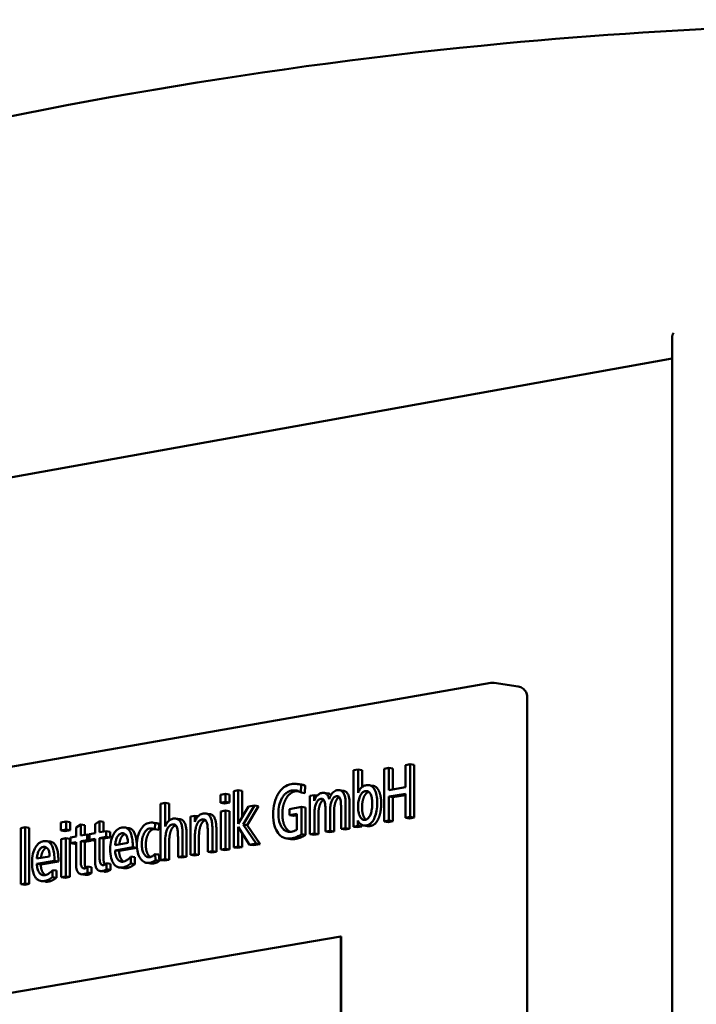
# Model space of a CAD drawing. Units: millimetres. Extents: x 8 to 2583, y 46 to 1631.
# Drawn here: x 2116 to 2133, y 862 to 886 of the extents above; entities that cross this region are included whole.
import ezdxf

# ---------------------------------------------------------------- set-up
doc = ezdxf.new("R2010")
doc.units = ezdxf.units.MM
doc.header["$LTSCALE"] = 3
doc.layers.add('Sichtbar (ISO)', color=7, linetype='Continuous', lineweight=50)

msp = doc.modelspace()

# ---------------------------------------------------------------- linework, layer by layer
at = {"layer": 'Sichtbar (ISO)'}
for p, q in [((2132.578, 828.338), (2132.578, 878.387)), ((2132.578, 877.848), (2101.989, 872.351)), ((2106.068, 865.94), (2128.063, 869.782)), ((2128.063, 869.782), (2128.147, 869.783)), ((2128.744, 869.693), (2128.147, 869.783)), ((2128.971, 835.263), (2128.971, 869.428)), ((2124.761, 867.631), (2124.646, 867.611)), ((2124.761, 867.05), (2124.761, 867.631)), ((2124.861, 867.616), (2124.761, 867.631)), ((2125.532, 867.668), (2125.41, 867.647)), ((2125.41, 867.647), (2125.41, 866.339)), ((2125.532, 867.12), (2125.532, 867.668)), ((2125.631, 867.653), (2125.532, 867.668)), ((2125.631, 867.653), (2125.631, 867.138)), ((2126.061, 867.76), (2125.939, 867.738)), ((2125.939, 867.738), (2125.939, 867.191)), ((2126.061, 866.451), (2126.061, 867.76)), ((2126.161, 867.745), (2126.061, 867.76)), ((2126.161, 867.745), (2126.161, 866.437)), ((2124.646, 867.611), (2124.646, 866.207)), ((2124.861, 867.616), (2124.861, 867.193)), ((2123.353, 867.255), (2123.253, 867.27)), ((2123.34, 867.055), (2123.349, 867.245)), ((2123.449, 867.231), (2123.349, 867.245)), ((2123.449, 867.231), (2123.44, 867.04)), ((2125.131, 867.227), (2125.032, 867.242)), ((2125.939, 867.191), (2125.532, 867.12)), ((2121.468, 867.023), (2121.339, 867)), ((2121.339, 867), (2121.339, 866.802)), ((2121.468, 866.824), (2121.468, 867.023)), ((2121.568, 867.008), (2121.468, 867.023)), ((2121.568, 867.008), (2121.568, 866.81)), ((2121.783, 867.114), (2121.669, 867.095)), ((2121.669, 867.095), (2121.669, 865.693)), ((2121.783, 866.28), (2121.783, 867.114)), ((2121.883, 867.1), (2121.783, 867.114)), ((2121.883, 867.1), (2121.883, 866.451)), ((2123.44, 867.04), (2123.34, 867.055)), ((2123.669, 866.992), (2123.562, 866.974)), ((2123.562, 866.974), (2123.562, 866.02)), ((2123.669, 866.855), (2123.669, 866.992)), ((2123.745, 866.981), (2123.669, 866.992)), ((2124.016, 867.036), (2123.916, 867.051)), ((2124.401, 867.1), (2124.301, 867.115)), ((2124.763, 867.051), (2124.761, 867.05)), ((2125.532, 866.955), (2125.939, 867.026)), ((2125.532, 866.36), (2125.532, 866.955)), ((2125.631, 866.941), (2125.532, 866.955)), ((2125.939, 866.994), (2125.631, 866.941)), ((2125.631, 866.941), (2125.631, 866.345)), ((2125.939, 867.026), (2125.939, 866.43)), ((2119.964, 866.798), (2119.85, 866.779)), ((2119.85, 866.779), (2119.85, 865.379)), ((2119.964, 866.214), (2119.964, 866.798)), ((2120.063, 866.784), (2119.964, 866.798)), ((2120.063, 866.784), (2120.063, 866.361)), ((2121.339, 866.802), (2121.468, 866.824)), ((2121.439, 866.787), (2121.339, 866.802)), ((2121.568, 866.81), (2121.439, 866.787)), ((2121.568, 866.81), (2121.468, 866.824)), ((2122.033, 866.709), (2121.783, 866.28)), ((2121.9, 866.264), (2122.188, 866.736)), ((2122.288, 866.721), (2122, 866.249)), ((2122.188, 866.736), (2122.033, 866.709)), ((2122.288, 866.721), (2122.188, 866.736)), ((2123.358, 866.699), (2123.057, 866.647)), ((2123.057, 866.647), (2123.057, 866.494)), ((2123.358, 866.021), (2123.358, 866.699)), ((2123.457, 866.685), (2123.358, 866.699)), ((2123.457, 866.685), (2123.457, 866.006)), ((2123.671, 866.855), (2123.669, 866.855)), ((2123.95, 866.656), (2123.95, 866.087)), ((2124.338, 866.723), (2124.338, 866.154)), ((2124.453, 866.174), (2124.453, 866.786)), ((2124.553, 866.772), (2124.553, 866.159)), ((2120.331, 866.395), (2120.231, 866.41)), ((2120.701, 866.478), (2120.591, 866.459)), ((2120.591, 866.459), (2120.591, 865.507)), ((2120.701, 866.328), (2120.701, 866.478)), ((2120.782, 866.466), (2120.701, 866.478)), ((2121.072, 866.523), (2120.972, 866.538)), ((2121.461, 866.61), (2121.346, 866.59)), ((2121.346, 866.59), (2121.346, 865.638)), ((2121.461, 865.657), (2121.461, 866.61)), ((2121.561, 866.595), (2121.461, 866.61)), ((2121.561, 866.595), (2121.561, 865.643)), ((2123.057, 866.494), (2123.236, 866.524)), ((2123.157, 866.479), (2123.057, 866.494)), ((2123.236, 866.493), (2123.157, 866.479)), ((2123.236, 866.524), (2123.236, 866.127)), ((2123.676, 866.04), (2123.676, 866.52)), ((2123.776, 866.505), (2123.776, 866.025)), ((2124.065, 866.107), (2124.065, 866.587)), ((2124.165, 866.572), (2124.165, 866.092)), ((2125.939, 866.43), (2126.061, 866.451)), ((2126.039, 866.416), (2125.939, 866.43)), ((2126.161, 866.437), (2126.039, 866.416)), ((2126.161, 866.437), (2126.061, 866.451)), ((2116.484, 866.195), (2116.37, 866.175)), ((2116.37, 866.175), (2116.37, 864.779)), ((2116.484, 864.799), (2116.484, 866.195)), ((2116.584, 866.18), (2116.484, 866.195)), ((2116.584, 866.18), (2116.584, 864.784)), ((2117.498, 866.334), (2117.37, 866.311)), ((2117.37, 866.311), (2117.37, 866.114)), ((2117.498, 866.136), (2117.498, 866.334)), ((2117.597, 866.319), (2117.498, 866.334)), ((2117.597, 866.319), (2117.597, 866.121)), ((2117.862, 866.262), (2117.749, 866.186)), ((2117.749, 866.186), (2117.749, 865.966)), ((2117.862, 865.986), (2117.862, 866.262)), ((2117.962, 866.247), (2117.862, 866.262)), ((2117.962, 866.247), (2117.962, 866.003)), ((2118.333, 866.344), (2118.219, 866.267)), ((2118.219, 866.267), (2118.219, 866.048)), ((2118.333, 866.068), (2118.333, 866.344)), ((2118.432, 866.329), (2118.333, 866.344)), ((2118.432, 866.329), (2118.432, 866.085)), ((2119.057, 866.174), (2118.958, 866.188)), ((2119.761, 866.293), (2119.661, 866.308)), ((2119.704, 866.144), (2119.714, 866.293)), ((2119.814, 866.278), (2119.714, 866.293)), ((2119.814, 866.278), (2119.804, 866.129)), ((2119.966, 866.214), (2119.964, 866.214)), ((2120.703, 866.328), (2120.701, 866.328)), ((2121.138, 865.602), (2121.138, 866.168)), ((2121.783, 866.203), (2122.061, 865.761)), ((2121.783, 865.713), (2121.783, 866.203)), ((2122.225, 865.789), (2121.9, 866.264)), ((2122, 866.249), (2121.9, 866.264)), ((2122, 866.249), (2122.324, 865.775)), ((2124.338, 866.154), (2124.453, 866.174)), ((2124.553, 866.159), (2124.438, 866.139)), ((2124.553, 866.159), (2124.453, 866.174)), ((2124.646, 866.207), (2124.756, 866.226)), ((2124.746, 866.193), (2124.646, 866.207)), ((2124.856, 866.211), (2124.746, 866.193)), ((2124.756, 866.36), (2124.758, 866.361)), ((2124.756, 866.226), (2124.756, 866.36)), ((2124.758, 866.36), (2124.756, 866.36)), ((2124.856, 866.211), (2124.756, 866.226)), ((2124.856, 866.253), (2124.856, 866.211)), ((2125.001, 866.224), (2124.902, 866.239)), ((2125.41, 866.339), (2125.532, 866.36)), ((2125.509, 866.324), (2125.41, 866.339)), ((2125.631, 866.345), (2125.509, 866.324)), ((2125.631, 866.345), (2125.532, 866.36)), ((2117.37, 866.114), (2117.498, 866.136)), ((2117.469, 866.099), (2117.37, 866.114)), ((2117.491, 865.922), (2117.377, 865.902)), ((2117.597, 866.121), (2117.469, 866.099)), ((2117.491, 864.972), (2117.491, 865.922)), ((2117.59, 865.907), (2117.491, 865.922)), ((2117.597, 866.121), (2117.498, 866.136)), ((2117.749, 865.966), (2117.609, 865.942)), ((2117.609, 865.942), (2117.609, 865.801)), ((2118.026, 866.014), (2117.862, 865.986)), ((2118.079, 866.006), (2118.026, 866.014)), ((2118.026, 865.873), (2118.026, 866.014)), ((2118.219, 866.048), (2118.079, 866.024)), ((2118.079, 866.024), (2118.079, 865.882)), ((2118.496, 866.096), (2118.333, 866.068)), ((2118.333, 865.926), (2118.496, 865.955)), ((2118.333, 865.407), (2118.333, 865.926)), ((2118.432, 865.912), (2118.333, 865.926)), ((2118.596, 865.94), (2118.432, 865.912)), ((2118.596, 866.081), (2118.496, 866.096)), ((2118.496, 865.955), (2118.496, 866.096)), ((2118.596, 865.94), (2118.496, 865.955)), ((2118.596, 866.081), (2118.596, 865.94)), ((2119.804, 866.129), (2119.704, 866.144)), ((2120.283, 865.947), (2120.283, 865.454)), ((2120.397, 865.474), (2120.397, 866.04)), ((2120.496, 866.025), (2120.496, 865.459)), ((2120.705, 865.527), (2120.705, 865.967)), ((2120.804, 865.952), (2120.804, 865.512)), ((2121.024, 866.075), (2121.024, 865.582)), ((2121.237, 866.153), (2121.237, 865.587)), ((2121.883, 866.045), (2121.883, 865.698)), ((2123.081, 865.9), (2122.981, 865.914)), ((2123.457, 866.006), (2123.358, 866.021)), ((2123.562, 866.02), (2123.676, 866.04)), ((2123.661, 866.005), (2123.562, 866.02)), ((2123.776, 866.025), (2123.661, 866.005)), ((2123.776, 866.025), (2123.676, 866.04)), ((2123.95, 866.087), (2124.065, 866.107)), ((2124.049, 866.072), (2123.95, 866.087)), ((2124.165, 866.092), (2124.049, 866.072)), ((2124.165, 866.092), (2124.065, 866.107)), ((2124.438, 866.139), (2124.338, 866.154)), ((2117.109, 865.836), (2117.009, 865.851)), ((2117.377, 865.902), (2117.377, 864.952)), ((2117.59, 865.907), (2117.59, 864.958)), ((2117.609, 865.801), (2117.749, 865.825)), ((2117.709, 865.786), (2117.609, 865.801)), ((2117.749, 865.793), (2117.709, 865.786)), ((2117.749, 865.825), (2117.749, 865.27)), ((2117.862, 865.845), (2118.026, 865.873)), ((2117.862, 865.325), (2117.862, 865.845)), ((2117.962, 865.83), (2117.862, 865.845)), ((2118.125, 865.858), (2117.962, 865.83)), ((2117.962, 865.83), (2117.962, 865.311)), ((2118.125, 865.858), (2118.026, 865.873)), ((2118.079, 865.882), (2118.219, 865.907)), ((2118.179, 865.868), (2118.079, 865.882)), ((2118.125, 865.876), (2118.125, 865.858)), ((2118.219, 865.875), (2118.179, 865.868)), ((2118.219, 865.907), (2118.219, 865.351)), ((2118.432, 865.912), (2118.432, 865.392)), ((2119.038, 865.807), (2118.719, 865.752)), ((2118.719, 865.62), (2119.159, 865.696)), ((2119.258, 865.682), (2118.819, 865.606)), ((2119.258, 865.682), (2119.159, 865.696)), ((2119.964, 865.399), (2119.964, 865.839)), ((2120.063, 865.824), (2120.063, 865.384)), ((2121.669, 865.693), (2121.783, 865.713)), ((2121.769, 865.679), (2121.669, 865.693)), ((2121.883, 865.698), (2121.769, 865.679)), ((2121.883, 865.698), (2121.783, 865.713)), ((2122.061, 865.761), (2122.225, 865.789)), ((2122.16, 865.746), (2122.061, 865.761)), ((2122.324, 865.775), (2122.16, 865.746)), ((2122.324, 865.775), (2122.225, 865.789)), ((2117.089, 865.47), (2116.772, 865.415)), ((2118.819, 865.606), (2118.719, 865.62)), ((2119.113, 865.291), (2119.113, 865.468)), ((2119.212, 865.453), (2119.113, 865.468)), ((2119.212, 865.453), (2119.212, 865.277)), ((2119.719, 865.373), (2119.711, 865.528)), ((2119.81, 865.514), (2119.711, 865.528)), ((2119.81, 865.514), (2119.819, 865.359)), ((2120.283, 865.454), (2120.397, 865.474)), ((2120.382, 865.439), (2120.283, 865.454)), ((2120.496, 865.459), (2120.382, 865.439)), ((2120.496, 865.459), (2120.397, 865.474)), ((2120.591, 865.507), (2120.705, 865.527)), ((2120.69, 865.493), (2120.591, 865.507)), ((2120.804, 865.512), (2120.69, 865.493)), ((2120.804, 865.512), (2120.705, 865.527)), ((2121.024, 865.582), (2121.138, 865.602)), ((2121.123, 865.567), (2121.024, 865.582)), ((2121.237, 865.587), (2121.123, 865.567)), ((2121.237, 865.587), (2121.138, 865.602)), ((2121.346, 865.638), (2121.461, 865.657)), ((2121.446, 865.623), (2121.346, 865.638)), ((2121.561, 865.643), (2121.446, 865.623)), ((2121.561, 865.643), (2121.461, 865.657)), ((2116.772, 865.283), (2117.21, 865.359)), ((2116.871, 865.269), (2116.772, 865.283)), ((2117.309, 865.345), (2116.871, 865.269)), ((2117.309, 865.345), (2117.21, 865.359)), ((2118.035, 865.069), (2118.035, 865.219)), ((2118.135, 865.205), (2118.035, 865.219)), ((2118.135, 865.205), (2118.135, 865.055)), ((2118.506, 865.151), (2118.506, 865.301)), ((2118.605, 865.286), (2118.506, 865.301)), ((2118.605, 865.286), (2118.605, 865.136)), ((2118.927, 865.179), (2118.828, 865.193)), ((2119.212, 865.277), (2119.113, 865.291)), ((2119.605, 865.293), (2119.505, 865.308)), ((2119.819, 865.359), (2119.719, 865.373)), ((2119.85, 865.379), (2119.964, 865.399)), ((2119.949, 865.365), (2119.85, 865.379)), ((2120.063, 865.384), (2119.949, 865.365)), ((2120.063, 865.384), (2119.964, 865.399)), ((2117.164, 864.955), (2117.164, 865.131)), ((2117.263, 865.116), (2117.164, 865.131)), ((2117.263, 864.94), (2117.164, 864.955)), ((2117.263, 865.116), (2117.263, 864.94)), ((2117.377, 864.952), (2117.491, 864.972)), ((2117.476, 864.938), (2117.377, 864.952)), ((2117.59, 864.958), (2117.476, 864.938)), ((2117.59, 864.958), (2117.491, 864.972)), ((2117.976, 865.01), (2117.876, 865.025)), ((2118.135, 865.055), (2118.035, 865.069)), ((2118.446, 865.091), (2118.347, 865.106)), ((2118.605, 865.136), (2118.506, 865.151)), ((2116.37, 864.779), (2116.484, 864.799)), ((2116.47, 864.764), (2116.37, 864.779)), ((2116.584, 864.784), (2116.47, 864.764)), ((2116.584, 864.784), (2116.484, 864.799)), ((2116.979, 864.843), (2116.88, 864.857)), ((2109.17, 860.886), (2124.333, 863.475)), ((2124.337, 863.477), (2109.171, 860.888)), ((2124.333, 863.475), (2124.337, 863.477)), ((2124.333, 863.475), (2124.333, 837.351)), ((2124.337, 837.349), (2124.337, 863.477)), ((2124.345, 863.476), (2124.337, 863.477)), ((2124.345, 863.476), (2124.345, 837.348))]:
    msp.add_line(p, q, dxfattribs=at)
at = {"layer": 'Sichtbar (ISO)', "flags": 128}
for points in [[(2132.61, 878.487, 0.034679), (2132.596, 878.461, 0.034679), (2132.586, 878.434, 0.029172), (2132.58, 878.411, 0.029172), (2132.578, 878.387)], [(2128.744, 869.693, -0.05921), (2128.815, 869.674, -0.081996), (2128.86, 869.646, -0.036854), (2128.904, 869.601, -0.036598), (2128.942, 869.55, -0.081403), (2128.963, 869.501, -0.058986), (2128.971, 869.428)]]:
    msp.add_lwpolyline(points, format="xyb", dxfattribs=at)
at = {"layer": 'Sichtbar (ISO)'}
for points, knots in [([(2094.121, 877.268), (2105.23, 881.738), (2116.748, 884.586), (2132.992, 886.115), (2137.674, 886.274), (2142.356, 886.148)], [0, 0, 0, 0, 4.05306, 4.05306, 5.664408, 5.664408, 5.664408, 5.664408]), ([(2123.099, 867.267), (2123.037, 867.257), (2122.976, 867.232), (2122.865, 867.148), (2122.818, 867.095), (2122.777, 867.028)], [-0.04177881, -0.04177881, -0.04177881, -0.04177881, -0.01985914, -0.01985914, 0, 0, 0, 0]), ([(2123.349, 867.245), (2123.309, 867.26), (2123.267, 867.269), (2123.183, 867.277), (2123.141, 867.275), (2123.099, 867.267)], [-0.03003449, -0.03003449, -0.03003449, -0.03003449, -0.01489296, -0.01489296, 0, 0, 0, 0]), ([(2124.97, 867.241), (2124.942, 867.236), (2124.914, 867.226), (2124.862, 867.196), (2124.838, 867.176), (2124.795, 867.121), (2124.777, 867.088), (2124.763, 867.051)], [-0.02849469, -0.02849469, -0.02849469, -0.02849469, -0.0186433, -0.0186433, -0.00941653, -0.00941653, 0, 0, 0, 0]), ([(2125.172, 867.13), (2125.159, 867.154), (2125.144, 867.174), (2125.111, 867.208), (2125.094, 867.22), (2125.042, 867.244), (2125.006, 867.247), (2124.97, 867.241)], [-0.0272881, -0.0272881, -0.0272881, -0.0272881, -0.01983285, -0.01983285, -0.01262039, -0.01262039, 0, 0, 0, 0]), ([(2122.777, 867.028), (2122.757, 866.994), (2122.738, 866.957), (2122.706, 866.879), (2122.693, 866.839), (2122.66, 866.706), (2122.65, 866.613), (2122.65, 866.52)], [-0.0415337, -0.0415337, -0.0415337, -0.0415337, -0.03136816, -0.03136816, -0.02136408, -0.02136408, 0, 0, 0, 0]), ([(2122.78, 866.537), (2122.78, 866.608), (2122.786, 866.678), (2122.818, 866.809), (2122.84, 866.866), (2122.869, 866.917)], [-0.0308955, -0.0308955, -0.0308955, -0.0308955, -0.01469398, -0.01469398, 0, 0, 0, 0]), ([(2122.869, 866.917), (2122.884, 866.943), (2122.9, 866.967), (2122.936, 867.011), (2122.954, 867.029), (2123.016, 867.078), (2123.06, 867.096), (2123.106, 867.104)], [-0.0310248, -0.0310248, -0.0310248, -0.0310248, -0.02341322, -0.02341322, -0.01593419, -0.01593419, 0, 0, 0, 0]), ([(2123.106, 867.104), (2123.149, 867.111), (2123.194, 867.113), (2123.273, 867.097), (2123.308, 867.081), (2123.34, 867.055)], [-0.02878584, -0.02878584, -0.02878584, -0.02878584, -0.01331892, -0.01331892, 0, 0, 0, 0]), ([(2123.869, 867.05), (2123.843, 867.045), (2123.817, 867.036), (2123.77, 867.007), (2123.749, 866.988), (2123.706, 866.933), (2123.687, 866.896), (2123.671, 866.855)], [-0.02775518, -0.02775518, -0.02775518, -0.02775518, -0.01868461, -0.01868461, -0.01035628, -0.01035628, 0, 0, 0, 0]), ([(2123.714, 866.771), (2123.722, 866.793), (2123.732, 866.814), (2123.755, 866.85), (2123.768, 866.864), (2123.8, 866.89), (2123.82, 866.898), (2123.84, 866.902)], [-0.0179557, -0.0179557, -0.0179557, -0.0179557, -0.01232719, -0.01232719, -0.00705466, -0.00705466, 0, 0, 0, 0]), ([(2123.84, 866.902), (2123.848, 866.903), (2123.857, 866.903), (2123.873, 866.901), (2123.88, 866.898), (2123.897, 866.888), (2123.906, 866.878), (2123.924, 866.849), (2123.931, 866.828), (2123.946, 866.763), (2123.95, 866.709), (2123.95, 866.656)], [-0.02976044, -0.02976044, -0.02976044, -0.02976044, -0.02637947, -0.02637947, -0.02326314, -0.02326314, -0.01862861, -0.01862861, -0.01233695, -0.01233695, 0, 0, 0, 0]), ([(2124.045, 866.895), (2124.04, 866.915), (2124.033, 866.935), (2124.018, 866.97), (2124.009, 866.985), (2123.984, 867.019), (2123.967, 867.033), (2123.922, 867.053), (2123.895, 867.054), (2123.869, 867.05)], [-0.02709236, -0.02709236, -0.02709236, -0.02709236, -0.02178821, -0.02178821, -0.016927, -0.016927, -0.00941481, -0.00941481, 0, 0, 0, 0]), ([(2124.136, 867.055), (2124.116, 867.035), (2124.098, 867.011), (2124.067, 866.957), (2124.055, 866.927), (2124.045, 866.895)], [-0.01573811, -0.01573811, -0.01573811, -0.01573811, -0.00778055, -0.00778055, 0, 0, 0, 0]), ([(2124.103, 866.838), (2124.111, 866.86), (2124.121, 866.882), (2124.144, 866.917), (2124.157, 866.931), (2124.189, 866.957), (2124.208, 866.965), (2124.228, 866.969)], [-0.01787956, -0.01787956, -0.01787956, -0.01787956, -0.01224268, -0.01224268, -0.00697597, -0.00697597, 0, 0, 0, 0]), ([(2124.237, 867.113), (2124.22, 867.111), (2124.203, 867.104), (2124.169, 867.084), (2124.152, 867.07), (2124.136, 867.055)], [-0.01245001, -0.01245001, -0.01245001, -0.01245001, -0.00641685, -0.00641685, 0, 0, 0, 0]), ([(2124.228, 866.969), (2124.236, 866.97), (2124.245, 866.971), (2124.261, 866.968), (2124.268, 866.965), (2124.286, 866.955), (2124.295, 866.945), (2124.312, 866.916), (2124.32, 866.895), (2124.335, 866.83), (2124.338, 866.776), (2124.338, 866.723)], [-0.02976044, -0.02976044, -0.02976044, -0.02976044, -0.02637947, -0.02637947, -0.02326314, -0.02326314, -0.01862861, -0.01862861, -0.01233695, -0.01233695, 0, 0, 0, 0]), ([(2124.453, 866.786), (2124.453, 866.824), (2124.452, 866.863), (2124.443, 866.93), (2124.437, 866.961), (2124.419, 867.017), (2124.407, 867.042), (2124.375, 867.083), (2124.356, 867.097), (2124.304, 867.119), (2124.27, 867.119), (2124.237, 867.113)], [-0.04327121, -0.04327121, -0.04327121, -0.04327121, -0.03456106, -0.03456106, -0.02712196, -0.02712196, -0.01956183, -0.01956183, -0.01157847, -0.01157847, 0, 0, 0, 0]), ([(2124.761, 866.702), (2124.761, 866.747), (2124.764, 866.794), (2124.78, 866.88), (2124.791, 866.92), (2124.807, 866.957)], [-0.02002746, -0.02002746, -0.02002746, -0.02002746, -0.00958056, -0.00958056, 0, 0, 0, 0]), ([(2124.807, 866.957), (2124.816, 866.979), (2124.827, 867), (2124.852, 867.036), (2124.865, 867.051), (2124.9, 867.08), (2124.923, 867.089), (2124.945, 867.093)], [-0.01936464, -0.01936464, -0.01936464, -0.01936464, -0.01351166, -0.01351166, -0.00799711, -0.00799711, 0, 0, 0, 0]), ([(2124.945, 867.093), (2124.962, 867.096), (2124.978, 867.096), (2125.009, 867.087), (2125.022, 867.079), (2125.052, 867.052), (2125.066, 867.03), (2125.077, 867.005)], [-0.0186328, -0.0186328, -0.0186328, -0.0186328, -0.01285539, -0.01285539, -0.00742875, -0.00742875, 0, 0, 0, 0]), ([(2125.077, 867.005), (2125.091, 866.973), (2125.1, 866.938), (2125.113, 866.859), (2125.116, 866.814), (2125.116, 866.769)], [-0.01933606, -0.01933606, -0.01933606, -0.01933606, -0.01028436, -0.01028436, 0, 0, 0, 0]), ([(2125.238, 866.804), (2125.238, 866.867), (2125.233, 866.93), (2125.211, 867.041), (2125.195, 867.089), (2125.172, 867.13)], [-0.02759062, -0.02759062, -0.02759062, -0.02759062, -0.01313707, -0.01313707, 0, 0, 0, 0]), ([(2123.676, 866.52), (2123.676, 866.565), (2123.679, 866.612), (2123.691, 866.696), (2123.701, 866.735), (2123.714, 866.771)], [-0.01946245, -0.01946245, -0.01946245, -0.01946245, -0.0090623, -0.0090623, 0, 0, 0, 0]), ([(2124.065, 866.587), (2124.065, 866.632), (2124.068, 866.679), (2124.08, 866.763), (2124.089, 866.802), (2124.103, 866.838)], [-0.01946245, -0.01946245, -0.01946245, -0.01946245, -0.0090623, -0.0090623, 0, 0, 0, 0]), ([(2124.804, 866.473), (2124.79, 866.504), (2124.779, 866.539), (2124.764, 866.617), (2124.761, 866.659), (2124.761, 866.702)], [-0.01921189, -0.01921189, -0.01921189, -0.01921189, -0.00989533, -0.00989533, 0, 0, 0, 0]), ([(2125.116, 866.769), (2125.116, 866.726), (2125.113, 866.684), (2125.099, 866.602), (2125.09, 866.563), (2125.076, 866.526)], [-0.01892952, -0.01892952, -0.01892952, -0.01892952, -0.00920292, -0.00920292, 0, 0, 0, 0]), ([(2125.175, 866.436), (2125.197, 866.488), (2125.212, 866.545), (2125.234, 866.67), (2125.238, 866.738), (2125.238, 866.804)], [-0.02881796, -0.02881796, -0.02881796, -0.02881796, -0.01526275, -0.01526275, 0, 0, 0, 0]), ([(2120.165, 866.408), (2120.139, 866.403), (2120.113, 866.394), (2120.065, 866.365), (2120.044, 866.346), (2120.001, 866.292), (2119.981, 866.255), (2119.966, 866.214)], [-0.02799989, -0.02799989, -0.02799989, -0.02799989, -0.01878363, -0.01878363, -0.01035977, -0.01035977, 0, 0, 0, 0]), ([(2120.397, 866.04), (2120.397, 866.083), (2120.395, 866.127), (2120.385, 866.205), (2120.378, 866.24), (2120.358, 866.302), (2120.345, 866.329), (2120.31, 866.374), (2120.29, 866.39), (2120.235, 866.413), (2120.2, 866.414), (2120.165, 866.408)], [-0.04764437, -0.04764437, -0.04764437, -0.04764437, -0.03763084, -0.03763084, -0.02914185, -0.02914185, -0.02083899, -0.02083899, -0.0122263, -0.0122263, 0, 0, 0, 0]), ([(2120.906, 866.536), (2120.874, 866.531), (2120.843, 866.517), (2120.795, 866.479), (2120.769, 866.456), (2120.728, 866.393), (2120.714, 866.362), (2120.703, 866.328)], [-0.03779594, -0.03779594, -0.03779594, -0.03779594, -0.01937754, -0.01937754, -0.00839079, -0.00839079, 0, 0, 0, 0]), ([(2121.138, 866.168), (2121.138, 866.212), (2121.136, 866.256), (2121.126, 866.333), (2121.12, 866.368), (2121.099, 866.431), (2121.086, 866.458), (2121.052, 866.503), (2121.031, 866.518), (2120.976, 866.542), (2120.941, 866.542), (2120.906, 866.536)], [-0.04764437, -0.04764437, -0.04764437, -0.04764437, -0.03763084, -0.03763084, -0.02914185, -0.02914185, -0.02083899, -0.02083899, -0.0122263, -0.0122263, 0, 0, 0, 0]), ([(2122.65, 866.52), (2122.65, 866.418), (2122.66, 866.319), (2122.706, 866.158), (2122.735, 866.098), (2122.802, 866.007), (2122.844, 865.964), (2122.966, 865.909), (2123.032, 865.906), (2123.098, 865.917)], [-0.11187, -0.11187, -0.11187, -0.11187, -0.0753699, -0.0753699, -0.0463883, -0.0463883, -0.0234624, -0.0234624, 0, 0, 0, 0]), ([(2122.873, 866.183), (2122.858, 866.204), (2122.844, 866.227), (2122.821, 866.279), (2122.811, 866.306), (2122.786, 866.398), (2122.78, 866.467), (2122.78, 866.537)], [-0.03145687, -0.03145687, -0.03145687, -0.03145687, -0.0237677, -0.0237677, -0.01618064, -0.01618064, 0, 0, 0, 0]), ([(2124.944, 866.379), (2124.927, 866.376), (2124.911, 866.376), (2124.88, 866.385), (2124.865, 866.393), (2124.833, 866.421), (2124.817, 866.445), (2124.804, 866.473)], [-0.01968685, -0.01968685, -0.01968685, -0.01968685, -0.01381815, -0.01381815, -0.00823236, -0.00823236, 0, 0, 0, 0]), ([(2125.076, 866.526), (2125.067, 866.5), (2125.056, 866.475), (2125.03, 866.434), (2125.016, 866.417), (2124.982, 866.39), (2124.963, 866.382), (2124.944, 866.379)], [-0.01928226, -0.01928226, -0.01928226, -0.01928226, -0.01275771, -0.01275771, -0.00684982, -0.00684982, 0, 0, 0, 0]), ([(2124.971, 866.24), (2124.996, 866.245), (2125.02, 866.253), (2125.067, 866.281), (2125.088, 866.298), (2125.134, 866.353), (2125.156, 866.392), (2125.175, 866.436)], [-0.02824363, -0.02824363, -0.02824363, -0.02824363, -0.01953341, -0.01953341, -0.01139407, -0.01139407, 0, 0, 0, 0]), ([(2118.888, 866.186), (2118.848, 866.18), (2118.808, 866.163), (2118.739, 866.108), (2118.711, 866.073), (2118.666, 865.995), (2118.641, 865.944), (2118.605, 865.802), (2118.598, 865.729), (2118.598, 865.656)], [-0.07619267, -0.07619267, -0.07619267, -0.07619267, -0.05341219, -0.05341219, -0.0336719, -0.0336719, -0.01676774, -0.01676774, 0, 0, 0, 0]), ([(2119.159, 865.696), (2119.159, 865.757), (2119.156, 865.82), (2119.143, 865.927), (2119.134, 865.975), (2119.108, 866.057), (2119.092, 866.091), (2119.05, 866.146), (2119.027, 866.165), (2118.965, 866.192), (2118.926, 866.193), (2118.888, 866.186)], [-0.05971069, -0.05971069, -0.05971069, -0.05971069, -0.04565517, -0.04565517, -0.03399218, -0.03399218, -0.02373945, -0.02373945, -0.01358989, -0.01358989, 0, 0, 0, 0]), ([(2119.576, 866.306), (2119.531, 866.298), (2119.486, 866.279), (2119.41, 866.217), (2119.379, 866.179), (2119.328, 866.091), (2119.304, 866.037), (2119.268, 865.899), (2119.261, 865.826), (2119.261, 865.753)], [-0.07290113, -0.07290113, -0.07290113, -0.07290113, -0.05135043, -0.05135043, -0.03294372, -0.03294372, -0.01676625, -0.01676625, 0, 0, 0, 0]), ([(2119.434, 866.029), (2119.444, 866.05), (2119.456, 866.07), (2119.481, 866.105), (2119.494, 866.119), (2119.531, 866.149), (2119.556, 866.16), (2119.581, 866.164)], [-0.02010841, -0.02010841, -0.02010841, -0.02010841, -0.01433211, -0.01433211, -0.00884625, -0.00884625, 0, 0, 0, 0]), ([(2119.714, 866.293), (2119.693, 866.302), (2119.672, 866.307), (2119.625, 866.312), (2119.6, 866.31), (2119.576, 866.306)], [-0.01671796, -0.01671796, -0.01671796, -0.01671796, -0.00875756, -0.00875756, 0, 0, 0, 0]), ([(2119.581, 866.164), (2119.601, 866.168), (2119.621, 866.167), (2119.663, 866.161), (2119.684, 866.154), (2119.704, 866.144)], [-0.0150751, -0.0150751, -0.0150751, -0.0150751, -0.00783612, -0.00783612, 0, 0, 0, 0]), ([(2120.009, 866.132), (2120.018, 866.154), (2120.029, 866.175), (2120.054, 866.21), (2120.068, 866.224), (2120.105, 866.252), (2120.128, 866.26), (2120.152, 866.263)], [-0.01976333, -0.01976333, -0.01976333, -0.01976333, -0.01395651, -0.01395651, -0.00838333, -0.00838333, 0, 0, 0, 0]), ([(2120.152, 866.263), (2120.165, 866.265), (2120.179, 866.264), (2120.205, 866.257), (2120.217, 866.25), (2120.239, 866.227), (2120.247, 866.212), (2120.254, 866.194)], [-0.01463502, -0.01463502, -0.01463502, -0.01463502, -0.00981324, -0.00981324, -0.00506819, -0.00506819, 0, 0, 0, 0]), ([(2120.254, 866.194), (2120.265, 866.166), (2120.272, 866.131), (2120.281, 866.048), (2120.283, 865.996), (2120.283, 865.947)], [-0.01977051, -0.01977051, -0.01977051, -0.01977051, -0.01118756, -0.01118756, 0, 0, 0, 0]), ([(2120.705, 865.967), (2120.705, 866.024), (2120.708, 866.084), (2120.724, 866.182), (2120.735, 866.223), (2120.75, 866.26)], [-0.02273974, -0.02273974, -0.02273974, -0.02273974, -0.00958377, -0.00958377, 0, 0, 0, 0]), ([(2120.75, 866.26), (2120.759, 866.282), (2120.77, 866.303), (2120.795, 866.338), (2120.809, 866.352), (2120.846, 866.38), (2120.869, 866.388), (2120.893, 866.391)], [-0.01976333, -0.01976333, -0.01976333, -0.01976333, -0.01395651, -0.01395651, -0.00838333, -0.00838333, 0, 0, 0, 0]), ([(2120.893, 866.391), (2120.906, 866.393), (2120.92, 866.393), (2120.946, 866.385), (2120.958, 866.378), (2120.98, 866.355), (2120.989, 866.34), (2120.996, 866.322)], [-0.01463502, -0.01463502, -0.01463502, -0.01463502, -0.00981324, -0.00981324, -0.00506819, -0.00506819, 0, 0, 0, 0]), ([(2120.996, 866.322), (2121.006, 866.295), (2121.013, 866.26), (2121.022, 866.176), (2121.024, 866.124), (2121.024, 866.075)], [-0.01977051, -0.01977051, -0.01977051, -0.01977051, -0.01118756, -0.01118756, 0, 0, 0, 0]), ([(2123.099, 866.082), (2123.056, 866.074), (2123.013, 866.078), (2122.935, 866.114), (2122.902, 866.143), (2122.873, 866.183)], [-0.02975172, -0.02975172, -0.02975172, -0.02975172, -0.01445798, -0.01445798, 0, 0, 0, 0]), ([(2124.758, 866.361), (2124.77, 866.335), (2124.785, 866.312), (2124.819, 866.274), (2124.838, 866.261), (2124.894, 866.235), (2124.932, 866.234), (2124.971, 866.24)], [-0.02909772, -0.02909772, -0.02909772, -0.02909772, -0.02128317, -0.02128317, -0.0135601, -0.0135601, 0, 0, 0, 0]), ([(2118.719, 865.752), (2118.722, 865.786), (2118.727, 865.82), (2118.742, 865.883), (2118.751, 865.911), (2118.764, 865.938)], [-0.01493105, -0.01493105, -0.01493105, -0.01493105, -0.00717462, -0.00717462, 0, 0, 0, 0]), ([(2118.764, 865.938), (2118.772, 865.954), (2118.78, 865.969), (2118.8, 865.995), (2118.81, 866.005), (2118.841, 866.031), (2118.863, 866.04), (2118.885, 866.044)], [-0.01637014, -0.01637014, -0.01637014, -0.01637014, -0.01200924, -0.01200924, -0.00777587, -0.00777587, 0, 0, 0, 0]), ([(2118.885, 866.044), (2118.897, 866.046), (2118.91, 866.046), (2118.934, 866.042), (2118.945, 866.038), (2118.972, 866.021), (2118.986, 866.006), (2118.998, 865.986)], [-0.01523431, -0.01523431, -0.01523431, -0.01523431, -0.01077278, -0.01077278, -0.00660137, -0.00660137, 0, 0, 0, 0]), ([(2118.998, 865.986), (2119.011, 865.963), (2119.021, 865.937), (2119.035, 865.876), (2119.038, 865.842), (2119.038, 865.807)], [-0.01548984, -0.01548984, -0.01548984, -0.01548984, -0.00802103, -0.00802103, 0, 0, 0, 0]), ([(2119.383, 865.774), (2119.383, 865.82), (2119.386, 865.865), (2119.404, 865.952), (2119.417, 865.992), (2119.434, 866.029)], [-0.02037285, -0.02037285, -0.02037285, -0.02037285, -0.00989874, -0.00989874, 0, 0, 0, 0]), ([(2119.964, 865.839), (2119.964, 865.896), (2119.967, 865.956), (2119.983, 866.054), (2119.994, 866.095), (2120.009, 866.132)], [-0.02273974, -0.02273974, -0.02273974, -0.02273974, -0.00958377, -0.00958377, 0, 0, 0, 0]), ([(2123.098, 865.917), (2123.145, 865.925), (2123.192, 865.938), (2123.278, 865.972), (2123.319, 865.993), (2123.358, 866.021)], [-0.03089629, -0.03089629, -0.03089629, -0.03089629, -0.014501, -0.014501, 0, 0, 0, 0]), ([(2123.236, 866.127), (2123.213, 866.116), (2123.189, 866.107), (2123.143, 866.092), (2123.121, 866.086), (2123.099, 866.082)], [-0.01621779, -0.01621779, -0.01621779, -0.01621779, -0.00779824, -0.00779824, 0, 0, 0, 0]), ([(2116.939, 865.849), (2116.899, 865.842), (2116.86, 865.826), (2116.791, 865.77), (2116.763, 865.736), (2116.718, 865.658), (2116.693, 865.606), (2116.658, 865.465), (2116.651, 865.392), (2116.651, 865.319)], [-0.07619267, -0.07619267, -0.07619267, -0.07619267, -0.05341219, -0.05341219, -0.0336719, -0.0336719, -0.01676774, -0.01676774, 0, 0, 0, 0]), ([(2116.816, 865.601), (2116.824, 865.617), (2116.832, 865.631), (2116.852, 865.657), (2116.862, 865.668), (2116.893, 865.693), (2116.915, 865.702), (2116.936, 865.706)], [-0.01637014, -0.01637014, -0.01637014, -0.01637014, -0.01200924, -0.01200924, -0.00777587, -0.00777587, 0, 0, 0, 0]), ([(2116.936, 865.706), (2116.949, 865.708), (2116.961, 865.709), (2116.985, 865.705), (2116.996, 865.7), (2117.023, 865.684), (2117.037, 865.668), (2117.049, 865.649)], [-0.01523431, -0.01523431, -0.01523431, -0.01523431, -0.01077278, -0.01077278, -0.00660137, -0.00660137, 0, 0, 0, 0]), ([(2117.21, 865.359), (2117.21, 865.42), (2117.207, 865.482), (2117.194, 865.59), (2117.185, 865.638), (2117.159, 865.719), (2117.143, 865.753), (2117.102, 865.808), (2117.078, 865.827), (2117.016, 865.854), (2116.977, 865.856), (2116.939, 865.849)], [-0.05971069, -0.05971069, -0.05971069, -0.05971069, -0.04565517, -0.04565517, -0.03399218, -0.03399218, -0.02373945, -0.02373945, -0.01358989, -0.01358989, 0, 0, 0, 0]), ([(2119.261, 865.753), (2119.261, 865.687), (2119.268, 865.624), (2119.298, 865.508), (2119.32, 865.459), (2119.349, 865.418)], [-0.02986819, -0.02986819, -0.02986819, -0.02986819, -0.01473204, -0.01473204, 0, 0, 0, 0]), ([(2119.431, 865.541), (2119.415, 865.571), (2119.403, 865.606), (2119.386, 865.686), (2119.383, 865.73), (2119.383, 865.774)], [-0.01986464, -0.01986464, -0.01986464, -0.01986464, -0.01027314, -0.01027314, 0, 0, 0, 0]), ([(2116.772, 865.415), (2116.774, 865.449), (2116.779, 865.482), (2116.794, 865.545), (2116.803, 865.574), (2116.816, 865.601)], [-0.01493105, -0.01493105, -0.01493105, -0.01493105, -0.00717462, -0.00717462, 0, 0, 0, 0]), ([(2117.049, 865.649), (2117.063, 865.626), (2117.073, 865.6), (2117.086, 865.539), (2117.089, 865.505), (2117.089, 865.47)], [-0.01548984, -0.01548984, -0.01548984, -0.01548984, -0.00802103, -0.00802103, 0, 0, 0, 0]), ([(2118.598, 865.656), (2118.598, 865.575), (2118.605, 865.494), (2118.635, 865.374), (2118.653, 865.332), (2118.676, 865.296)], [-0.03082483, -0.03082483, -0.03082483, -0.03082483, -0.012277, -0.012277, 0, 0, 0, 0]), ([(2118.781, 865.403), (2118.771, 865.416), (2118.762, 865.43), (2118.746, 865.462), (2118.74, 865.479), (2118.724, 865.535), (2118.719, 865.577), (2118.719, 865.62)], [-0.01966793, -0.01966793, -0.01966793, -0.01966793, -0.01474828, -0.01474828, -0.00997673, -0.00997673, 0, 0, 0, 0]), ([(2119.113, 865.468), (2119.103, 865.453), (2119.092, 865.441), (2119.066, 865.417), (2119.05, 865.404), (2119.035, 865.393)], [-0.01014473, -0.01014473, -0.01014473, -0.01014473, -0.00577247, -0.00577247, 0, 0, 0, 0]), ([(2119.588, 865.454), (2119.569, 865.451), (2119.55, 865.45), (2119.514, 865.458), (2119.498, 865.465), (2119.462, 865.492), (2119.445, 865.514), (2119.431, 865.541)], [-0.02156716, -0.02156716, -0.02156716, -0.02156716, -0.01477866, -0.01477866, -0.00853166, -0.00853166, 0, 0, 0, 0]), ([(2119.711, 865.528), (2119.693, 865.508), (2119.674, 865.491), (2119.632, 865.466), (2119.61, 865.458), (2119.588, 865.454)], [-0.01532503, -0.01532503, -0.01532503, -0.01532503, -0.00779285, -0.00779285, 0, 0, 0, 0]), ([(2116.651, 865.319), (2116.651, 865.239), (2116.657, 865.157), (2116.688, 865.038), (2116.705, 864.995), (2116.728, 864.96)], [-0.03082483, -0.03082483, -0.03082483, -0.03082483, -0.012277, -0.012277, 0, 0, 0, 0]), ([(2116.833, 865.066), (2116.823, 865.079), (2116.814, 865.094), (2116.798, 865.126), (2116.792, 865.142), (2116.776, 865.199), (2116.772, 865.24), (2116.772, 865.283)], [-0.01966793, -0.01966793, -0.01966793, -0.01966793, -0.01474828, -0.01474828, -0.00997673, -0.00997673, 0, 0, 0, 0]), ([(2117.749, 865.27), (2117.749, 865.243), (2117.75, 865.217), (2117.756, 865.169), (2117.761, 865.148), (2117.775, 865.105), (2117.785, 865.085), (2117.812, 865.051), (2117.829, 865.04), (2117.876, 865.021), (2117.908, 865.021), (2117.938, 865.027)], [-0.03539894, -0.03539894, -0.03539894, -0.03539894, -0.0292958, -0.0292958, -0.02395636, -0.02395636, -0.01778395, -0.01778395, -0.010832, -0.010832, 0, 0, 0, 0]), ([(2117.89, 865.204), (2117.886, 865.211), (2117.882, 865.219), (2117.875, 865.236), (2117.872, 865.246), (2117.864, 865.277), (2117.862, 865.301), (2117.862, 865.325)], [-0.01051514, -0.01051514, -0.01051514, -0.01051514, -0.00806294, -0.00806294, -0.00555745, -0.00555745, 0, 0, 0, 0]), ([(2117.957, 865.172), (2117.951, 865.171), (2117.944, 865.171), (2117.931, 865.173), (2117.925, 865.174), (2117.908, 865.183), (2117.899, 865.192), (2117.89, 865.204)], [-0.00893007, -0.00893007, -0.00893007, -0.00893007, -0.006542593, -0.006542593, -0.004271342, -0.004271342, 0, 0, 0, 0]), ([(2118.035, 865.219), (2118.024, 865.206), (2118.012, 865.196), (2117.985, 865.18), (2117.971, 865.175), (2117.957, 865.172)], [-0.009739671, -0.009739671, -0.009739671, -0.009739671, -0.004966198, -0.004966198, 0, 0, 0, 0]), ([(2118.219, 865.351), (2118.219, 865.325), (2118.22, 865.298), (2118.227, 865.25), (2118.231, 865.229), (2118.245, 865.186), (2118.255, 865.166), (2118.282, 865.133), (2118.299, 865.121), (2118.346, 865.102), (2118.378, 865.103), (2118.409, 865.108)], [-0.03539894, -0.03539894, -0.03539894, -0.03539894, -0.0292958, -0.0292958, -0.02395636, -0.02395636, -0.01778395, -0.01778395, -0.010832, -0.010832, 0, 0, 0, 0]), ([(2118.361, 865.285), (2118.356, 865.292), (2118.352, 865.3), (2118.345, 865.317), (2118.342, 865.327), (2118.335, 865.359), (2118.333, 865.383), (2118.333, 865.407)], [-0.01051514, -0.01051514, -0.01051514, -0.01051514, -0.00806294, -0.00806294, -0.00555745, -0.00555745, 0, 0, 0, 0]), ([(2118.428, 865.254), (2118.421, 865.252), (2118.415, 865.252), (2118.402, 865.254), (2118.396, 865.256), (2118.379, 865.264), (2118.369, 865.273), (2118.361, 865.285)], [-0.00893007, -0.00893007, -0.00893007, -0.00893007, -0.006542593, -0.006542593, -0.004271342, -0.004271342, 0, 0, 0, 0]), ([(2118.506, 865.301), (2118.494, 865.287), (2118.482, 865.277), (2118.456, 865.261), (2118.442, 865.256), (2118.428, 865.254)], [-0.009739671, -0.009739671, -0.009739671, -0.009739671, -0.004966198, -0.004966198, 0, 0, 0, 0]), ([(2118.676, 865.296), (2118.689, 865.275), (2118.705, 865.257), (2118.739, 865.227), (2118.758, 865.215), (2118.822, 865.189), (2118.87, 865.187), (2118.918, 865.196)], [-0.03164485, -0.03164485, -0.03164485, -0.03164485, -0.02433728, -0.02433728, -0.01686984, -0.01686984, 0, 0, 0, 0]), ([(2118.923, 865.339), (2118.896, 865.334), (2118.87, 865.337), (2118.821, 865.359), (2118.8, 865.377), (2118.781, 865.403)], [-0.01879018, -0.01879018, -0.01879018, -0.01879018, -0.00935672, -0.00935672, 0, 0, 0, 0]), ([(2118.918, 865.196), (2118.948, 865.201), (2118.979, 865.212), (2119.044, 865.244), (2119.079, 865.267), (2119.113, 865.291)], [-0.02349586, -0.02349586, -0.02349586, -0.02349586, -0.01274342, -0.01274342, 0, 0, 0, 0]), ([(2119.035, 865.393), (2119.016, 865.379), (2118.996, 865.367), (2118.959, 865.348), (2118.941, 865.342), (2118.923, 865.339)], [-0.01358759, -0.01358759, -0.01358759, -0.01358759, -0.00636699, -0.00636699, 0, 0, 0, 0]), ([(2119.349, 865.418), (2119.363, 865.396), (2119.38, 865.377), (2119.414, 865.345), (2119.432, 865.333), (2119.491, 865.305), (2119.533, 865.302), (2119.576, 865.309)], [-0.03020464, -0.03020464, -0.03020464, -0.03020464, -0.02255673, -0.02255673, -0.0151495, -0.0151495, 0, 0, 0, 0]), ([(2119.576, 865.309), (2119.602, 865.314), (2119.629, 865.321), (2119.677, 865.342), (2119.699, 865.355), (2119.719, 865.373)], [-0.0172382, -0.0172382, -0.0172382, -0.0172382, -0.00781406, -0.00781406, 0, 0, 0, 0]), ([(2116.728, 864.96), (2116.742, 864.939), (2116.757, 864.921), (2116.791, 864.89), (2116.81, 864.879), (2116.874, 864.852), (2116.922, 864.851), (2116.969, 864.859)], [-0.03164485, -0.03164485, -0.03164485, -0.03164485, -0.02433728, -0.02433728, -0.01686984, -0.01686984, 0, 0, 0, 0]), ([(2116.974, 865.003), (2116.948, 864.998), (2116.922, 865), (2116.873, 865.022), (2116.852, 865.041), (2116.833, 865.066)], [-0.01879018, -0.01879018, -0.01879018, -0.01879018, -0.00935672, -0.00935672, 0, 0, 0, 0]), ([(2116.969, 864.859), (2117, 864.865), (2117.03, 864.876), (2117.095, 864.908), (2117.13, 864.93), (2117.164, 864.955)], [-0.02349586, -0.02349586, -0.02349586, -0.02349586, -0.01274342, -0.01274342, 0, 0, 0, 0]), ([(2117.086, 865.057), (2117.067, 865.043), (2117.048, 865.03), (2117.01, 865.012), (2116.992, 865.006), (2116.974, 865.003)], [-0.01358759, -0.01358759, -0.01358759, -0.01358759, -0.00636699, -0.00636699, 0, 0, 0, 0]), ([(2117.164, 865.131), (2117.154, 865.117), (2117.143, 865.104), (2117.118, 865.08), (2117.102, 865.067), (2117.086, 865.057)], [-0.01014473, -0.01014473, -0.01014473, -0.01014473, -0.00577247, -0.00577247, 0, 0, 0, 0]), ([(2117.938, 865.027), (2117.952, 865.029), (2117.967, 865.034), (2117.999, 865.048), (2118.018, 865.059), (2118.035, 865.069)], [-0.01143415, -0.01143415, -0.01143415, -0.01143415, -0.00644361, -0.00644361, 0, 0, 0, 0]), ([(2118.409, 865.108), (2118.423, 865.11), (2118.438, 865.116), (2118.47, 865.13), (2118.488, 865.14), (2118.506, 865.151)], [-0.01143415, -0.01143415, -0.01143415, -0.01143415, -0.00644361, -0.00644361, 0, 0, 0, 0])]:
    msp.add_open_spline(points, degree=3, knots=knots, dxfattribs=at)
for points in [[(2123.353, 867.255), (2123.401, 867.248), (2123.449, 867.231)], [(2125.131, 867.227), (2125.217, 867.214), (2125.271, 867.115)], [(2122.969, 866.902), (2122.879, 866.744), (2122.879, 866.522)], [(2123.205, 867.089), (2123.06, 867.064), (2122.969, 866.902)], [(2123.268, 867.095), (2123.238, 867.095), (2123.205, 867.089)], [(2124.016, 867.036), (2124.059, 867.03), (2124.089, 866.995)], [(2124.295, 866.944), (2124.237, 866.915), (2124.202, 866.823)], [(2124.401, 867.1), (2124.553, 867.078), (2124.553, 866.772)], [(2124.906, 866.942), (2124.861, 866.834), (2124.861, 866.687)], [(2125.027, 867.074), (2124.952, 867.051), (2124.906, 866.942)], [(2125.271, 867.115), (2125.338, 866.994), (2125.338, 866.789)], [(2123.813, 866.756), (2123.776, 866.654), (2123.776, 866.505)], [(2123.906, 866.876), (2123.848, 866.848), (2123.813, 866.756)], [(2124.202, 866.823), (2124.165, 866.721), (2124.165, 866.572)], [(2124.861, 866.687), (2124.861, 866.551), (2124.904, 866.458)], [(2125.338, 866.789), (2125.338, 866.572), (2125.274, 866.421)], [(2121.072, 866.523), (2121.237, 866.499), (2121.237, 866.153)], [(2122.879, 866.522), (2122.879, 866.297), (2122.973, 866.168)], [(2124.904, 866.458), (2124.928, 866.407), (2124.96, 866.383)], [(2125.274, 866.421), (2125.202, 866.248), (2125.071, 866.226)], [(2119.057, 866.174), (2119.258, 866.144), (2119.258, 865.682)], [(2119.761, 866.293), (2119.789, 866.289), (2119.814, 866.278)], [(2120.224, 866.242), (2120.15, 866.218), (2120.109, 866.117)], [(2120.331, 866.395), (2120.496, 866.371), (2120.496, 866.025)], [(2120.849, 866.245), (2120.804, 866.135), (2120.804, 865.952)], [(2120.965, 866.371), (2120.891, 866.347), (2120.849, 866.245)], [(2122.973, 866.168), (2123.02, 866.104), (2123.078, 866.079)], [(2125.071, 866.226), (2125.034, 866.219), (2125.001, 866.224)], [(2118.863, 865.923), (2118.832, 865.857), (2118.822, 865.77)], [(2118.965, 866.024), (2118.902, 866.004), (2118.863, 865.923)], [(2119.534, 866.014), (2119.482, 865.904), (2119.482, 865.759)], [(2119.68, 866.149), (2119.59, 866.134), (2119.534, 866.014)], [(2119.689, 866.151), (2119.685, 866.15), (2119.68, 866.149)], [(2120.109, 866.117), (2120.063, 866.007), (2120.063, 865.824)], [(2123.457, 866.006), (2123.347, 865.928), (2123.198, 865.903)], [(2117.017, 865.687), (2116.954, 865.666), (2116.915, 865.586)], [(2117.109, 865.836), (2117.309, 865.807), (2117.309, 865.345)], [(2119.482, 865.759), (2119.482, 865.617), (2119.53, 865.526)], [(2123.198, 865.903), (2123.136, 865.892), (2123.081, 865.9)], [(2116.915, 865.586), (2116.884, 865.52), (2116.874, 865.433)], [(2118.819, 865.606), (2118.819, 865.469), (2118.88, 865.388)], [(2119.53, 865.526), (2119.556, 865.477), (2119.593, 865.455)], [(2116.871, 865.269), (2116.871, 865.132), (2116.932, 865.051)], [(2117.962, 865.311), (2117.962, 865.231), (2117.99, 865.19)], [(2117.99, 865.19), (2117.992, 865.187), (2117.993, 865.185)], [(2118.432, 865.392), (2118.432, 865.313), (2118.46, 865.271)], [(2118.46, 865.271), (2118.462, 865.268), (2118.464, 865.266)], [(2118.88, 865.388), (2118.904, 865.357), (2118.931, 865.341)], [(2119.017, 865.181), (2118.969, 865.173), (2118.927, 865.179)], [(2119.212, 865.277), (2119.101, 865.196), (2119.017, 865.181)], [(2119.675, 865.295), (2119.638, 865.288), (2119.605, 865.293)], [(2119.819, 865.359), (2119.764, 865.31), (2119.675, 865.295)], [(2116.932, 865.051), (2116.956, 865.021), (2116.983, 865.004)], [(2117.263, 864.94), (2117.153, 864.859), (2117.069, 864.845)], [(2118.038, 865.012), (2118.004, 865.006), (2117.976, 865.01)], [(2118.135, 865.055), (2118.075, 865.019), (2118.038, 865.012)], [(2118.508, 865.093), (2118.474, 865.087), (2118.446, 865.091)], [(2118.605, 865.136), (2118.546, 865.1), (2118.508, 865.093)], [(2117.069, 864.845), (2117.021, 864.837), (2116.979, 864.843)]]:
    msp.add_open_spline(points, degree=2, dxfattribs=at)

doc.saveas('drawing.dxf')
